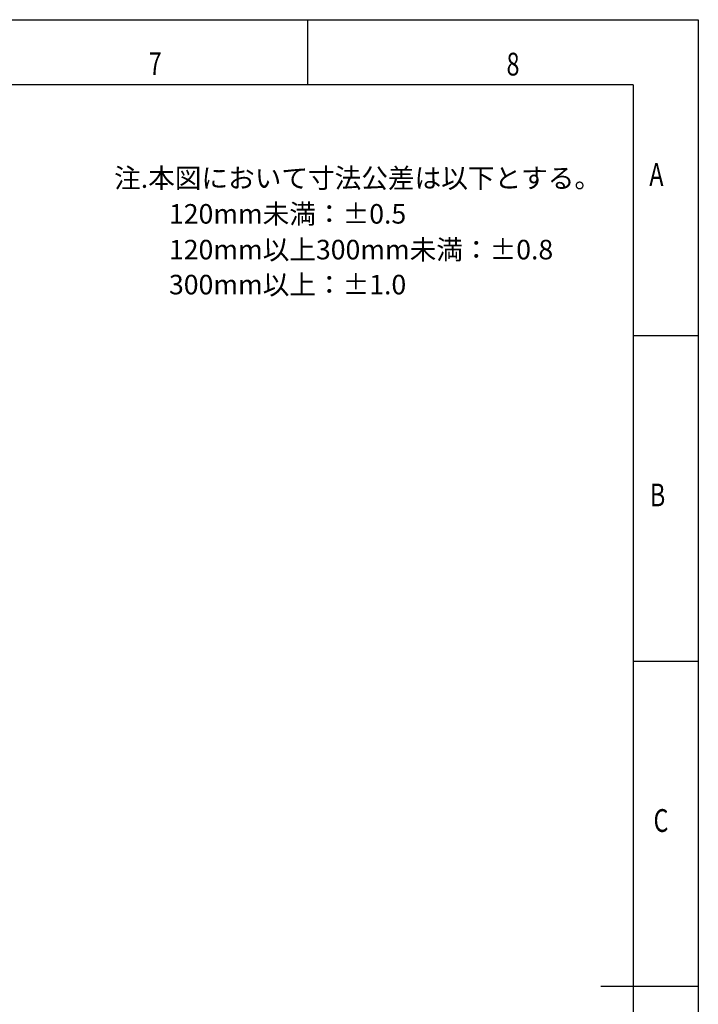
# Model space of a CAD drawing. Extents: x 0 to 420, y 0 to 297.
# Drawn here: x 316 to 420, y 146 to 297 of the extents above; entities that cross this region are included whole.
import ezdxf

# ---------------------------------------------------------------- set-up
doc = ezdxf.new("R2010")
doc.units = 0
doc.layers.get('0').update_dxf_attribs({"linetype": 'CONTINUOUS'})
doc.layers.add('図枠', color=7, linetype='CONTINUOUS')
doc.styles.add('SLDTEXTSTYLE0', font='TXT', dxfattribs={"width": 0.75, "bigfont": 'bigfont'})
doc.styles.get("Standard").update_dxf_attribs({"font": 'msgothic.ttc'})

msp = doc.modelspace()

# ---------------------------------------------------------------- linework, layer by layer
at = {"layer": '図枠', "color": 7}
for p, q in [((0, 297), (420, 297)), ((420, 297), (420, 0)), ((410, 287), (10, 287)), ((410, 287), (410, 10))]:
    msp.add_line(p, q, dxfattribs=at)
at = {"layer": '図枠', "color": 7, "linetype": 'Continuous'}
for p, q in [((360, 287), (360, 297)), ((410, 248.5), (420, 248.5)), ((410, 198.5), (420, 198.5)), ((420, 148.5), (405, 148.5))]:
    msp.add_line(p, q, dxfattribs=at)

# ---------------------------------------------------------------- texts
at = {"color": 7, "linetype": 'Continuous', "lineweight": 9}
for s, p in [('注.本図において寸法公差は以下とする。', (330.254, 271.172)), ('\u3000\u3000120mm未満：±0.5', (330.494, 265.68)), ('\u3000\u3000120mm以上300mm未満：±0.8', (330.494, 260.188)), ('\u3000\u3000300mm以上：±1.0', (330.494, 254.813))]:
    msp.add_text(s, height=3, dxfattribs=at).set_placement(p)
at = {"layer": '図枠', "color": 7, "linetype": 'Continuous', "style": 'SLDTEXTSTYLE0', "width": 0.75}
for s, p in [('7', (335.567, 288.496)), ('8', (390.538, 288.429)), ('A', (412.473, 271.465)), ('B', (412.572, 222.253)), ('C', (413.119, 172.253))]:
    msp.add_text(s, height=3.5, dxfattribs=at).set_placement(p)

doc.saveas('drawing.dxf')
